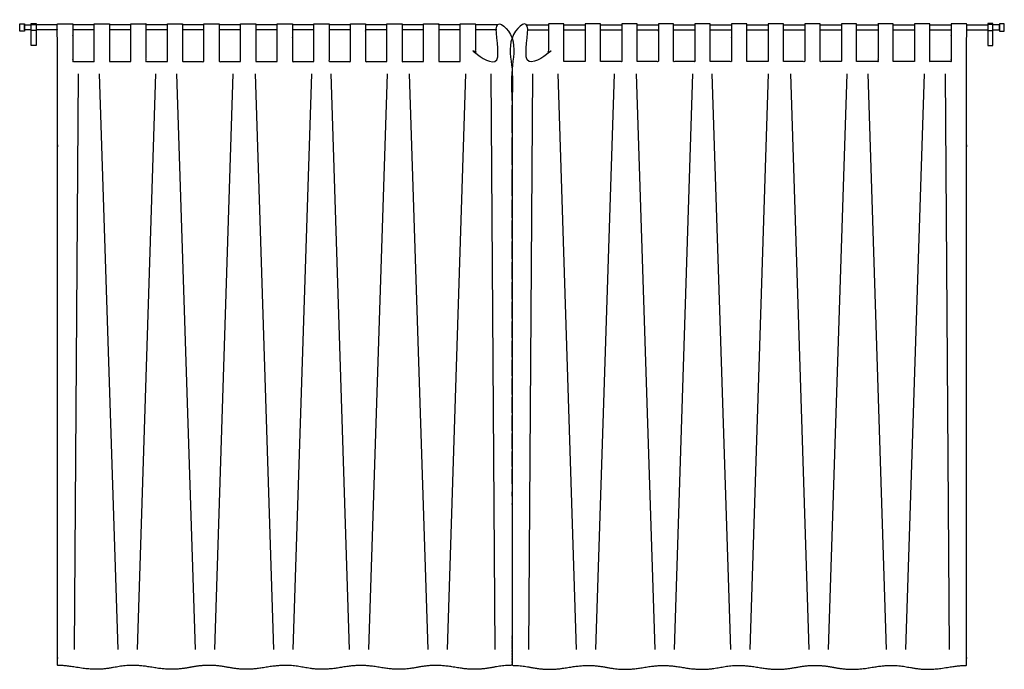
# Model space of a CAD drawing. Units: metres. Extents: x 0 to 36.5, y -3 to 23.9.
# Drawn here: x 28.3 to 32.3, y 10.7 to 13.4 of the extents above; entities that cross this region are included whole.
import ezdxf

# ---------------------------------------------------------------- set-up
doc = ezdxf.new("R2010")
doc.units = ezdxf.units.M
doc.layers.add('2D$AG-BUILDINGS', color=7, linetype='Continuous', true_color=0x66ccff)
doc.layers.add('2D$AG-DETAILS', color=7, linetype='Continuous', true_color=0x66ffff)

msp = doc.modelspace()

# ---------------------------------------------------------------- linework, layer by layer
at = {"layer": '2D$AG-BUILDINGS'}
for points in [[(28.288, 13.31), (28.288, 13.34), (28.308, 13.34), (28.308, 13.31)], [(28.3338, 13.2521), (28.3338, 13.341), (28.3538, 13.341), (28.3538, 13.2521)], [(28.3338, 13.313), (28.3338, 13.337), (28.3538, 13.337), (28.3538, 13.313)], [(32.2046, 13.2521), (32.2046, 13.341), (32.1846, 13.341), (32.1846, 13.2521)], [(32.2046, 13.313), (32.2046, 13.337), (32.1846, 13.337), (32.1846, 13.313)], [(32.2504, 13.31), (32.2504, 13.34), (32.2304, 13.34), (32.2304, 13.31)]]:
    msp.add_lwpolyline(points, close=True, dxfattribs=at)
for points in [[(28.3338, 13.315), (28.308, 13.315), (28.308, 13.335), (28.3338, 13.335)], [(28.4391, 13.335), (28.3538, 13.335)], [(28.439, 13.315), (28.3538, 13.315)], [(28.5877, 13.335), (28.5018, 13.335)], [(28.5877, 13.315), (28.5018, 13.315)], [(28.735, 13.335), (28.6491, 13.335)], [(28.735, 13.315), (28.6491, 13.315)], [(28.8823, 13.335), (28.7963, 13.335)], [(28.8823, 13.315), (28.7963, 13.315)], [(29.0295, 13.335), (28.9436, 13.335)], [(29.0295, 13.315), (28.9436, 13.315)], [(29.1768, 13.335), (29.0909, 13.335)], [(29.1768, 13.315), (29.0909, 13.315)], [(29.3241, 13.335), (29.2382, 13.335)], [(29.3241, 13.315), (29.2382, 13.315)], [(29.4714, 13.335), (29.3855, 13.335)], [(29.4714, 13.315), (29.3855, 13.315)], [(29.6187, 13.335), (29.5328, 13.335)], [(29.6187, 13.315), (29.5328, 13.315)], [(29.766, 13.335), (29.6801, 13.335)], [(29.766, 13.315), (29.6801, 13.315)], [(29.9133, 13.335), (29.8273, 13.335)], [(29.9133, 13.315), (29.8273, 13.315)], [(30.0605, 13.335), (29.9746, 13.335)], [(30.0605, 13.315), (29.9746, 13.315)], [(30.2078, 13.335), (30.1219, 13.335)], [(30.2078, 13.315), (30.1219, 13.315)], [(30.3306, 13.335), (30.4165, 13.335)], [(30.3306, 13.315), (30.4165, 13.315)], [(30.4779, 13.335), (30.5638, 13.335)], [(30.4779, 13.315), (30.5638, 13.315)], [(30.6251, 13.335), (30.7111, 13.335)], [(30.6251, 13.315), (30.7111, 13.315)], [(30.7724, 13.335), (30.8583, 13.335)], [(30.7724, 13.315), (30.8583, 13.315)], [(30.9197, 13.335), (31.0056, 13.335)], [(30.9197, 13.315), (31.0056, 13.315)], [(31.067, 13.335), (31.1529, 13.335)], [(31.067, 13.315), (31.1529, 13.315)], [(31.2143, 13.335), (31.3002, 13.335)], [(31.2143, 13.315), (31.3002, 13.315)], [(31.3616, 13.335), (31.4475, 13.335)], [(31.3616, 13.315), (31.4475, 13.315)], [(31.5089, 13.335), (31.5948, 13.335)], [(31.5089, 13.315), (31.5948, 13.315)], [(31.6561, 13.335), (31.7421, 13.335)], [(31.6561, 13.315), (31.7421, 13.315)], [(31.8034, 13.335), (31.8893, 13.335)], [(31.8034, 13.315), (31.8893, 13.315)], [(31.9507, 13.335), (32.0366, 13.335)], [(31.9507, 13.315), (32.0366, 13.315)], [(32.0993, 13.335), (32.1846, 13.335)], [(32.0994, 13.315), (32.1846, 13.315)], [(32.2046, 13.315), (32.2304, 13.315), (32.2304, 13.335), (32.2046, 13.335)]]:
    msp.add_lwpolyline(points, dxfattribs=at)
for points in [[(28.5166, 10.7491), (28.5928, 10.7356), (28.6536, 10.7464), (28.7144, 10.7572), (28.7452, 10.7569), (28.7661, 10.7567), (28.7906, 10.7546), (28.8214, 10.7491), (28.8976, 10.7356), (28.9584, 10.7464), (29.0192, 10.7572), (29.05, 10.7569), (29.0808, 10.7572), (29.1416, 10.7464), (29.2024, 10.7356), (29.2786, 10.7491), (29.3094, 10.7546), (29.3339, 10.7567), (29.3548, 10.7569), (29.3856, 10.7572), (29.4464, 10.7464), (29.5072, 10.7356), (29.5834, 10.7491), (29.6142, 10.7546), (29.6387, 10.7567), (29.6596, 10.7569), (29.6805, 10.7567), (29.705, 10.7546), (29.7358, 10.7491), (29.812, 10.7356), (29.8728, 10.7464), (29.9336, 10.7572), (29.9644, 10.7569), (29.9853, 10.7567), (30.0098, 10.7546), (30.0406, 10.7491), (30.1168, 10.7356), (30.1776, 10.7464), (30.2384, 10.7572), (30.2692, 10.7569), (30.2692, 11.4655), (30.2692, 12.1741), (30.2692, 13.1875), (30.2692, 13.2133), (30.2692, 13.2596), (30.2692, 13.3265), (30.2692, 13.33), (30.2692, 13.3333), (30.2692, 13.3359), (30.2692, 13.3385), (30.2692, 13.3399), (30.2692, 13.3399), (30.2598, 13.3399), (30.2504, 13.3399), (30.241, 13.3399), (30.2299, 13.3399), (30.2189, 13.3399), (30.2078, 13.3399), (30.2078, 13.3399), (30.2078, 13.3386), (30.2078, 13.3359), (30.2078, 13.3347), (30.2078, 13.3333), (30.2078, 13.3301), (30.2078, 13.3283), (30.2078, 13.3265), (30.2078, 13.304), (30.2078, 13.2798), (30.2078, 13.2371), (30.2078, 13.2078), (30.2078, 13.1875), (30.1718, 13.1875), (30.1446, 13.1875), (30.1219, 13.1875), (30.1219, 13.2078), (30.1219, 13.2371), (30.1219, 13.2798), (30.1219, 13.304), (30.1219, 13.3265), (30.1219, 13.3283), (30.1219, 13.33), (30.1219, 13.3333), (30.1219, 13.3347), (30.1219, 13.3359), (30.1219, 13.3386), (30.1219, 13.3399), (30.1219, 13.3399), (30.1214, 13.3399), (30.1209, 13.3399), (30.1204, 13.3399), (30.1149, 13.3399), (30.1094, 13.3399), (30.1039, 13.3399), (30.0989, 13.3399), (30.0938, 13.3399), (30.0887, 13.3399), (30.084, 13.3399), (30.0792, 13.3399), (30.0744, 13.3399), (30.0698, 13.3399), (30.0652, 13.3399), (30.0605, 13.3399), (30.0605, 13.3399), (30.0605, 13.3386), (30.0605, 13.3359), (30.0605, 13.3347), (30.0605, 13.3333), (30.0605, 13.3301), (30.0605, 13.3283), (30.0605, 13.3265), (30.0605, 13.3042), (30.0605, 13.2803), (30.0605, 13.2378), (30.0605, 13.2091), (30.0605, 13.1888), (30.0605, 13.1884), (30.0605, 13.1879), (30.0605, 13.1875), (30.0357, 13.1875), (30.0108, 13.1875), (29.9746, 13.1875), (29.9746, 13.2078), (29.9746, 13.2371), (29.9746, 13.2798), (29.9746, 13.304), (29.9746, 13.3265), (29.9746, 13.3283), (29.9746, 13.33), (29.9746, 13.3333), (29.9746, 13.3347), (29.9746, 13.3359), (29.9746, 13.3386), (29.9746, 13.3399), (29.9746, 13.3399), (29.9705, 13.3399), (29.9663, 13.3399), (29.9622, 13.3399), (29.9545, 13.3399), (29.9469, 13.3399), (29.9392, 13.3399), (29.9306, 13.3399), (29.9219, 13.3399), (29.9133, 13.3399), (29.9133, 13.3399), (29.9133, 13.3386), (29.9133, 13.3359), (29.9133, 13.3347), (29.9133, 13.3333), (29.9133, 13.3301), (29.9133, 13.3283), (29.9133, 13.3265), (29.9133, 13.304), (29.9133, 13.2798), (29.9133, 13.2371), (29.9133, 13.2078), (29.9133, 13.1875), (29.8773, 13.1875), (29.85, 13.1875), (29.8273, 13.1875), (29.8273, 13.2078), (29.8273, 13.2371), (29.8273, 13.2798), (29.8273, 13.304), (29.8273, 13.3265), (29.8273, 13.3283), (29.8273, 13.33), (29.8273, 13.3333), (29.8273, 13.3347), (29.8273, 13.3359), (29.8273, 13.3386), (29.8273, 13.3399), (29.8273, 13.3399), (29.8268, 13.3399), (29.8263, 13.3399), (29.8258, 13.3399), (29.8203, 13.3399), (29.8148, 13.3399), (29.8093, 13.3399), (29.8043, 13.3399), (29.7992, 13.3399), (29.7942, 13.3399), (29.7894, 13.3399), (29.7846, 13.3399), (29.7799, 13.3399), (29.7752, 13.3399), (29.7706, 13.3399), (29.766, 13.3399), (29.766, 13.3399), (29.766, 13.3386), (29.766, 13.3359), (29.766, 13.3347), (29.766, 13.3333), (29.766, 13.3301), (29.766, 13.3283), (29.766, 13.3265), (29.766, 13.3042), (29.766, 13.2803), (29.766, 13.2378), (29.766, 13.2091), (29.766, 13.1888), (29.766, 13.1884), (29.766, 13.1879), (29.766, 13.1875), (29.7411, 13.1875), (29.7163, 13.1875), (29.6801, 13.1875), (29.6801, 13.2078), (29.6801, 13.2371), (29.6801, 13.2798), (29.6801, 13.304), (29.6801, 13.3265), (29.6801, 13.3283), (29.6801, 13.33), (29.6801, 13.3333), (29.6801, 13.3347), (29.6801, 13.3359), (29.6801, 13.3386), (29.6801, 13.3399), (29.6801, 13.3399), (29.6759, 13.3399), (29.6717, 13.3399), (29.6676, 13.3399), (29.6599, 13.3399), (29.6523, 13.3399), (29.6446, 13.3399), (29.636, 13.3399), (29.6273, 13.3399), (29.6187, 13.3399), (29.6187, 13.3399), (29.6187, 13.3386), (29.6187, 13.3359), (29.6187, 13.3347), (29.6187, 13.3333), (29.6187, 13.3301), (29.6187, 13.3283), (29.6187, 13.3265), (29.6187, 13.304), (29.6187, 13.2798), (29.6187, 13.2371), (29.6187, 13.2078), (29.6187, 13.1875), (29.5827, 13.1875), (29.5555, 13.1875), (29.5328, 13.1875), (29.5328, 13.2078), (29.5328, 13.2371), (29.5328, 13.2798), (29.5328, 13.304), (29.5328, 13.3265), (29.5328, 13.3283), (29.5328, 13.33), (29.5328, 13.3333), (29.5328, 13.3347), (29.5328, 13.3359), (29.5328, 13.3386), (29.5328, 13.3399), (29.5328, 13.3399), (29.5323, 13.3399), (29.5317, 13.3399), (29.5312, 13.3399), (29.5257, 13.3399), (29.5203, 13.3399), (29.5148, 13.3399), (29.5097, 13.3399), (29.5047, 13.3399), (29.4996, 13.3399), (29.4948, 13.3399), (29.4901, 13.3399), (29.4853, 13.3399), (29.4807, 13.3399), (29.476, 13.3399), (29.4714, 13.3399), (29.4714, 13.3399), (29.4714, 13.3386), (29.4714, 13.3359), (29.4714, 13.3347), (29.4714, 13.3333), (29.4714, 13.3301), (29.4714, 13.3283), (29.4714, 13.3265), (29.4714, 13.3042), (29.4714, 13.2803), (29.4714, 13.2378), (29.4714, 13.2091), (29.4714, 13.1888), (29.4714, 13.1884), (29.4714, 13.1879), (29.4714, 13.1875), (29.4465, 13.1875), (29.4217, 13.1875), (29.3855, 13.1875), (29.3855, 13.2078), (29.3855, 13.2371), (29.3855, 13.2798), (29.3855, 13.304), (29.3855, 13.3265), (29.3855, 13.3283), (29.3855, 13.33), (29.3855, 13.3333), (29.3855, 13.3347), (29.3855, 13.3359), (29.3855, 13.3386), (29.3855, 13.3399), (29.3855, 13.3399), (29.3813, 13.3399), (29.3772, 13.3399), (29.373, 13.3399), (29.3654, 13.3399), (29.3577, 13.3399), (29.3501, 13.3399), (29.3414, 13.3399), (29.3328, 13.3399), (29.3241, 13.3399), (29.3241, 13.3399), (29.3241, 13.3386), (29.3241, 13.3359), (29.3241, 13.3347), (29.3241, 13.3333), (29.3241, 13.3301), (29.3241, 13.3283), (29.3241, 13.3265), (29.3241, 13.304), (29.3241, 13.2798), (29.3241, 13.2371), (29.3241, 13.2078), (29.3241, 13.1875), (29.2881, 13.1875), (29.2609, 13.1875), (29.2382, 13.1875), (29.2382, 13.2078), (29.2382, 13.2371), (29.2382, 13.2798), (29.2382, 13.304), (29.2382, 13.3265), (29.2382, 13.3283), (29.2382, 13.33), (29.2382, 13.3333), (29.2382, 13.3347), (29.2382, 13.3359), (29.2382, 13.3386), (29.2382, 13.3399), (29.2382, 13.3399), (29.2377, 13.3399), (29.2372, 13.3399), (29.2367, 13.3399), (29.2312, 13.3399), (29.2257, 13.3399), (29.2202, 13.3399), (29.2151, 13.3399), (29.2101, 13.3399), (29.205, 13.3399), (29.2003, 13.3399), (29.1955, 13.3399), (29.1907, 13.3399), (29.1861, 13.3399), (29.1815, 13.3399), (29.1768, 13.3399), (29.1768, 13.3399), (29.1768, 13.3386), (29.1768, 13.3359), (29.1768, 13.3347), (29.1768, 13.3333), (29.1768, 13.3301), (29.1768, 13.3283), (29.1768, 13.3265), (29.1768, 13.3042), (29.1768, 13.2803), (29.1768, 13.2378), (29.1768, 13.2091), (29.1768, 13.1888), (29.1768, 13.1884), (29.1768, 13.1879), (29.1768, 13.1875), (29.152, 13.1875), (29.1271, 13.1875), (29.0909, 13.1875), (29.0909, 13.2078), (29.0909, 13.2371), (29.0909, 13.2798), (29.0909, 13.304), (29.0909, 13.3265), (29.0909, 13.3283), (29.0909, 13.33), (29.0909, 13.3333), (29.0909, 13.3347), (29.0909, 13.3359), (29.0909, 13.3386), (29.0909, 13.3399), (29.0909, 13.3399), (29.0868, 13.3399), (29.0826, 13.3399), (29.0784, 13.3399), (29.0708, 13.3399), (29.0632, 13.3399), (29.0555, 13.3399), (29.0469, 13.3399), (29.0382, 13.3399), (29.0295, 13.3399), (29.0295, 13.3399), (29.0295, 13.3386), (29.0295, 13.3359), (29.0295, 13.3347), (29.0295, 13.3333), (29.0295, 13.3301), (29.0295, 13.3283), (29.0295, 13.3265), (29.0295, 13.304), (29.0295, 13.2798), (29.0295, 13.2371), (29.0295, 13.2078), (29.0295, 13.1875), (28.9935, 13.1875), (28.9663, 13.1875), (28.9436, 13.1875), (28.9436, 13.2078), (28.9436, 13.2371), (28.9436, 13.2798), (28.9436, 13.304), (28.9436, 13.3265), (28.9436, 13.3283), (28.9436, 13.33), (28.9436, 13.3333), (28.9436, 13.3347), (28.9436, 13.3359), (28.9436, 13.3386), (28.9436, 13.3399), (28.9436, 13.3399), (28.9431, 13.3399), (28.9426, 13.3399), (28.9421, 13.3399), (28.9366, 13.3399), (28.9311, 13.3399), (28.9256, 13.3399), (28.9206, 13.3399), (28.9155, 13.3399), (28.9104, 13.3399), (28.9057, 13.3399), (28.9009, 13.3399), (28.8961, 13.3399), (28.8915, 13.3399), (28.8869, 13.3399), (28.8823, 13.3399), (28.8823, 13.3399), (28.8823, 13.3386), (28.8823, 13.3359), (28.8823, 13.3347), (28.8823, 13.3333), (28.8823, 13.3301), (28.8823, 13.3283), (28.8823, 13.3265), (28.8823, 13.3042), (28.8823, 13.2803), (28.8823, 13.2378), (28.8823, 13.2091), (28.8823, 13.1888), (28.8823, 13.1884), (28.8823, 13.1879), (28.8823, 13.1875), (28.8574, 13.1875), (28.8325, 13.1875), (28.7963, 13.1875), (28.7963, 13.2078), (28.7963, 13.2371), (28.7963, 13.2798), (28.7963, 13.304), (28.7963, 13.3265), (28.7963, 13.3283), (28.7963, 13.33), (28.7963, 13.3333), (28.7963, 13.3347), (28.7963, 13.3359), (28.7963, 13.3386), (28.7963, 13.3399), (28.7963, 13.3399), (28.7922, 13.3399), (28.788, 13.3399), (28.7839, 13.3399), (28.7762, 13.3399), (28.7686, 13.3399), (28.7609, 13.3399), (28.7523, 13.3399), (28.7436, 13.3399), (28.735, 13.3399), (28.735, 13.3399), (28.735, 13.3386), (28.735, 13.3359), (28.735, 13.3347), (28.735, 13.3333), (28.735, 13.3301), (28.735, 13.3283), (28.735, 13.3265), (28.735, 13.304), (28.735, 13.2798), (28.735, 13.2371), (28.735, 13.2078), (28.735, 13.1875), (28.699, 13.1875), (28.6718, 13.1875), (28.6491, 13.1875), (28.6491, 13.2078), (28.6491, 13.2371), (28.6491, 13.2798), (28.6491, 13.304), (28.6491, 13.3265), (28.6491, 13.3283), (28.6491, 13.33), (28.6491, 13.3333), (28.6491, 13.3347), (28.6491, 13.3359), (28.6491, 13.3386), (28.6491, 13.3399), (28.6491, 13.3399), (28.6485, 13.3399), (28.648, 13.3399), (28.6475, 13.3399), (28.642, 13.3399), (28.6365, 13.3399), (28.6311, 13.3399), (28.626, 13.3399), (28.6209, 13.3399), (28.6159, 13.3399), (28.6111, 13.3399), (28.6063, 13.3399), (28.6016, 13.3399), (28.5969, 13.3399), (28.5923, 13.3399), (28.5877, 13.3399), (28.5877, 13.3399), (28.5877, 13.3386), (28.5877, 13.3359), (28.5877, 13.3347), (28.5877, 13.3333), (28.5877, 13.3301), (28.5877, 13.3283), (28.5877, 13.3265), (28.5877, 13.3042), (28.5877, 13.2803), (28.5877, 13.2378), (28.5877, 13.2091), (28.5877, 13.1888), (28.5877, 13.1884), (28.5877, 13.1879), (28.5877, 13.1875), (28.5628, 13.1875), (28.538, 13.1875), (28.5018, 13.1875), (28.5018, 13.2078), (28.5018, 13.2371), (28.5018, 13.2798), (28.5018, 13.304), (28.5018, 13.3265), (28.5018, 13.3283), (28.5018, 13.33), (28.5018, 13.3333), (28.5018, 13.3347), (28.5018, 13.3359), (28.5018, 13.3386), (28.5018, 13.3399), (28.5018, 13.3399), (28.4976, 13.3399), (28.4935, 13.3399), (28.4893, 13.3399), (28.4817, 13.3399), (28.474, 13.3399), (28.4664, 13.3399), (28.4577, 13.3399), (28.4491, 13.3399), (28.4404, 13.3399), (28.44, 13.3399), (28.4395, 13.3385), (28.4392, 13.3359), (28.4389, 13.3333), (28.4388, 13.33), (28.4389, 13.3265), (28.4399, 13.2596), (28.4404, 13.2133), (28.4404, 13.1875), (28.4404, 12.1741), (28.4404, 11.4655), (28.4404, 10.7569), (28.4613, 10.7567), (28.4858, 10.7546), (28.5166, 10.7491)], [(32.0218, 10.7491), (31.9456, 10.7356), (31.8848, 10.7464), (31.824, 10.7572), (31.7932, 10.7569), (31.7723, 10.7567), (31.7478, 10.7546), (31.717, 10.7491), (31.6408, 10.7356), (31.58, 10.7464), (31.5192, 10.7572), (31.4884, 10.7569), (31.4576, 10.7572), (31.3968, 10.7464), (31.336, 10.7356), (31.2598, 10.7491), (31.229, 10.7546), (31.2045, 10.7567), (31.1836, 10.7569), (31.1528, 10.7572), (31.092, 10.7464), (31.0312, 10.7356), (30.955, 10.7491), (30.9242, 10.7546), (30.8997, 10.7567), (30.8788, 10.7569), (30.8579, 10.7567), (30.8334, 10.7546), (30.8026, 10.7491), (30.7264, 10.7356), (30.6656, 10.7464), (30.6048, 10.7572), (30.574, 10.7569), (30.5531, 10.7567), (30.5286, 10.7546), (30.4978, 10.7491), (30.4216, 10.7356), (30.3608, 10.7464), (30.3, 10.7572), (30.2692, 10.7569), (30.2692, 11.4655), (30.2692, 12.1741), (30.2692, 13.1875), (30.2692, 13.2133), (30.2692, 13.2596), (30.2692, 13.3265), (30.2692, 13.33), (30.2692, 13.3333), (30.2692, 13.3359), (30.2692, 13.3385), (30.2692, 13.3399), (30.2692, 13.3399), (30.2786, 13.3399), (30.288, 13.3399), (30.2974, 13.3399), (30.3085, 13.3399), (30.3195, 13.3399), (30.3306, 13.3399), (30.3306, 13.3399), (30.3306, 13.3386), (30.3306, 13.3359), (30.3306, 13.3347), (30.3306, 13.3333), (30.3306, 13.3301), (30.3306, 13.3283), (30.3306, 13.3265), (30.3306, 13.304), (30.3306, 13.2798), (30.3306, 13.2371), (30.3306, 13.2078), (30.3306, 13.1875), (30.3666, 13.1875), (30.3938, 13.1875), (30.4165, 13.1875), (30.4165, 13.2078), (30.4165, 13.2371), (30.4165, 13.2798), (30.4165, 13.304), (30.4165, 13.3265), (30.4165, 13.3283), (30.4165, 13.33), (30.4165, 13.3333), (30.4165, 13.3347), (30.4165, 13.3359), (30.4165, 13.3386), (30.4165, 13.3399), (30.4165, 13.3399), (30.417, 13.3399), (30.4175, 13.3399), (30.418, 13.3399), (30.4235, 13.3399), (30.429, 13.3399), (30.4345, 13.3399), (30.4395, 13.3399), (30.4446, 13.3399), (30.4497, 13.3399), (30.4544, 13.3399), (30.4592, 13.3399), (30.464, 13.3399), (30.4686, 13.3399), (30.4732, 13.3399), (30.4779, 13.3399), (30.4779, 13.3399), (30.4779, 13.3386), (30.4779, 13.3359), (30.4779, 13.3347), (30.4779, 13.3333), (30.4779, 13.3301), (30.4779, 13.3283), (30.4779, 13.3265), (30.4779, 13.3042), (30.4779, 13.2803), (30.4779, 13.2378), (30.4779, 13.2091), (30.4779, 13.1888), (30.4779, 13.1884), (30.4779, 13.1879), (30.4779, 13.1875), (30.5027, 13.1875), (30.5276, 13.1875), (30.5638, 13.1875), (30.5638, 13.2078), (30.5638, 13.2371), (30.5638, 13.2798), (30.5638, 13.304), (30.5638, 13.3265), (30.5638, 13.3283), (30.5638, 13.33), (30.5638, 13.3333), (30.5638, 13.3347), (30.5638, 13.3359), (30.5638, 13.3386), (30.5638, 13.3399), (30.5638, 13.3399), (30.5679, 13.3399), (30.5721, 13.3399), (30.5762, 13.3399), (30.5839, 13.3399), (30.5915, 13.3399), (30.5992, 13.3399), (30.6078, 13.3399), (30.6165, 13.3399), (30.6251, 13.3399), (30.6251, 13.3399), (30.6251, 13.3386), (30.6251, 13.3359), (30.6251, 13.3347), (30.6251, 13.3333), (30.6251, 13.3301), (30.6251, 13.3283), (30.6251, 13.3265), (30.6251, 13.304), (30.6251, 13.2798), (30.6251, 13.2371), (30.6251, 13.2078), (30.6251, 13.1875), (30.6611, 13.1875), (30.6884, 13.1875), (30.7111, 13.1875), (30.7111, 13.2078), (30.7111, 13.2371), (30.7111, 13.2798), (30.7111, 13.304), (30.7111, 13.3265), (30.7111, 13.3283), (30.7111, 13.33), (30.7111, 13.3333), (30.7111, 13.3347), (30.7111, 13.3359), (30.7111, 13.3386), (30.7111, 13.3399), (30.7111, 13.3399), (30.7116, 13.3399), (30.7121, 13.3399), (30.7126, 13.3399), (30.7181, 13.3399), (30.7236, 13.3399), (30.7291, 13.3399), (30.7341, 13.3399), (30.7392, 13.3399), (30.7442, 13.3399), (30.749, 13.3399), (30.7538, 13.3399), (30.7585, 13.3399), (30.7632, 13.3399), (30.7678, 13.3399), (30.7724, 13.3399), (30.7724, 13.3399), (30.7724, 13.3386), (30.7724, 13.3359), (30.7724, 13.3347), (30.7724, 13.3333), (30.7724, 13.3301), (30.7724, 13.3283), (30.7724, 13.3265), (30.7724, 13.3042), (30.7724, 13.2803), (30.7724, 13.2378), (30.7724, 13.2091), (30.7724, 13.1888), (30.7724, 13.1884), (30.7724, 13.1879), (30.7724, 13.1875), (30.7973, 13.1875), (30.8221, 13.1875), (30.8583, 13.1875), (30.8583, 13.2078), (30.8583, 13.2371), (30.8583, 13.2798), (30.8583, 13.304), (30.8583, 13.3265), (30.8583, 13.3283), (30.8583, 13.33), (30.8583, 13.3333), (30.8583, 13.3347), (30.8583, 13.3359), (30.8583, 13.3386), (30.8583, 13.3399), (30.8583, 13.3399), (30.8625, 13.3399), (30.8667, 13.3399), (30.8708, 13.3399), (30.8785, 13.3399), (30.8861, 13.3399), (30.8938, 13.3399), (30.9024, 13.3399), (30.9111, 13.3399), (30.9197, 13.3399), (30.9197, 13.3399), (30.9197, 13.3386), (30.9197, 13.3359), (30.9197, 13.3347), (30.9197, 13.3333), (30.9197, 13.3301), (30.9197, 13.3283), (30.9197, 13.3265), (30.9197, 13.304), (30.9197, 13.2798), (30.9197, 13.2371), (30.9197, 13.2078), (30.9197, 13.1875), (30.9557, 13.1875), (30.9829, 13.1875), (31.0056, 13.1875), (31.0056, 13.2078), (31.0056, 13.2371), (31.0056, 13.2798), (31.0056, 13.304), (31.0056, 13.3265), (31.0056, 13.3283), (31.0056, 13.33), (31.0056, 13.3333), (31.0056, 13.3347), (31.0056, 13.3359), (31.0056, 13.3386), (31.0056, 13.3399), (31.0056, 13.3399), (31.0061, 13.3399), (31.0067, 13.3399), (31.0072, 13.3399), (31.0127, 13.3399), (31.0181, 13.3399), (31.0236, 13.3399), (31.0287, 13.3399), (31.0337, 13.3399), (31.0388, 13.3399), (31.0436, 13.3399), (31.0483, 13.3399), (31.0531, 13.3399), (31.0577, 13.3399), (31.0624, 13.3399), (31.067, 13.3399), (31.067, 13.3399), (31.067, 13.3386), (31.067, 13.3359), (31.067, 13.3347), (31.067, 13.3333), (31.067, 13.3301), (31.067, 13.3283), (31.067, 13.3265), (31.067, 13.3042), (31.067, 13.2803), (31.067, 13.2378), (31.067, 13.2091), (31.067, 13.1888), (31.067, 13.1884), (31.067, 13.1879), (31.067, 13.1875), (31.0919, 13.1875), (31.1167, 13.1875), (31.1529, 13.1875), (31.1529, 13.2078), (31.1529, 13.2371), (31.1529, 13.2798), (31.1529, 13.304), (31.1529, 13.3265), (31.1529, 13.3283), (31.1529, 13.33), (31.1529, 13.3333), (31.1529, 13.3347), (31.1529, 13.3359), (31.1529, 13.3386), (31.1529, 13.3399), (31.1529, 13.3399), (31.1571, 13.3399), (31.1612, 13.3399), (31.1654, 13.3399), (31.173, 13.3399), (31.1807, 13.3399), (31.1883, 13.3399), (31.197, 13.3399), (31.2056, 13.3399), (31.2143, 13.3399), (31.2143, 13.3399), (31.2143, 13.3386), (31.2143, 13.3359), (31.2143, 13.3347), (31.2143, 13.3333), (31.2143, 13.3301), (31.2143, 13.3283), (31.2143, 13.3265), (31.2143, 13.304), (31.2143, 13.2798), (31.2143, 13.2371), (31.2143, 13.2078), (31.2143, 13.1875), (31.2503, 13.1875), (31.2775, 13.1875), (31.3002, 13.1875), (31.3002, 13.2078), (31.3002, 13.2371), (31.3002, 13.2798), (31.3002, 13.304), (31.3002, 13.3265), (31.3002, 13.3283), (31.3002, 13.33), (31.3002, 13.3333), (31.3002, 13.3347), (31.3002, 13.3359), (31.3002, 13.3386), (31.3002, 13.3399), (31.3002, 13.3399), (31.3007, 13.3399), (31.3012, 13.3399), (31.3017, 13.3399), (31.3072, 13.3399), (31.3127, 13.3399), (31.3182, 13.3399), (31.3233, 13.3399), (31.3283, 13.3399), (31.3334, 13.3399), (31.3381, 13.3399), (31.3429, 13.3399), (31.3477, 13.3399), (31.3523, 13.3399), (31.3569, 13.3399), (31.3616, 13.3399), (31.3616, 13.3399), (31.3616, 13.3386), (31.3616, 13.3359), (31.3616, 13.3347), (31.3616, 13.3333), (31.3616, 13.3301), (31.3616, 13.3283), (31.3616, 13.3265), (31.3616, 13.3042), (31.3616, 13.2803), (31.3616, 13.2378), (31.3616, 13.2091), (31.3616, 13.1888), (31.3616, 13.1884), (31.3616, 13.1879), (31.3616, 13.1875), (31.3864, 13.1875), (31.4113, 13.1875), (31.4475, 13.1875), (31.4475, 13.2078), (31.4475, 13.2371), (31.4475, 13.2798), (31.4475, 13.304), (31.4475, 13.3265), (31.4475, 13.3283), (31.4475, 13.33), (31.4475, 13.3333), (31.4475, 13.3347), (31.4475, 13.3359), (31.4475, 13.3386), (31.4475, 13.3399), (31.4475, 13.3399), (31.4516, 13.3399), (31.4558, 13.3399), (31.46, 13.3399), (31.4676, 13.3399), (31.4752, 13.3399), (31.4829, 13.3399), (31.4915, 13.3399), (31.5002, 13.3399), (31.5089, 13.3399), (31.5089, 13.3399), (31.5089, 13.3386), (31.5089, 13.3359), (31.5089, 13.3347), (31.5089, 13.3333), (31.5089, 13.3301), (31.5089, 13.3283), (31.5089, 13.3265), (31.5089, 13.304), (31.5089, 13.2798), (31.5089, 13.2371), (31.5089, 13.2078), (31.5089, 13.1875), (31.5449, 13.1875), (31.5721, 13.1875), (31.5948, 13.1875), (31.5948, 13.2078), (31.5948, 13.2371), (31.5948, 13.2798), (31.5948, 13.304), (31.5948, 13.3265), (31.5948, 13.3283), (31.5948, 13.33), (31.5948, 13.3333), (31.5948, 13.3347), (31.5948, 13.3359), (31.5948, 13.3386), (31.5948, 13.3399), (31.5948, 13.3399), (31.5953, 13.3399), (31.5958, 13.3399), (31.5963, 13.3399), (31.6018, 13.3399), (31.6073, 13.3399), (31.6128, 13.3399), (31.6178, 13.3399), (31.6229, 13.3399), (31.628, 13.3399), (31.6327, 13.3399), (31.6375, 13.3399), (31.6423, 13.3399), (31.6469, 13.3399), (31.6515, 13.3399), (31.6561, 13.3399), (31.6561, 13.3399), (31.6561, 13.3386), (31.6561, 13.3359), (31.6561, 13.3347), (31.6561, 13.3333), (31.6561, 13.3301), (31.6561, 13.3283), (31.6561, 13.3265), (31.6561, 13.3042), (31.6561, 13.2803), (31.6561, 13.2378), (31.6561, 13.2091), (31.6561, 13.1888), (31.6561, 13.1884), (31.6561, 13.1879), (31.6561, 13.1875), (31.681, 13.1875), (31.7059, 13.1875), (31.7421, 13.1875), (31.7421, 13.2078), (31.7421, 13.2371), (31.7421, 13.2798), (31.7421, 13.304), (31.7421, 13.3265), (31.7421, 13.3283), (31.7421, 13.33), (31.7421, 13.3333), (31.7421, 13.3347), (31.7421, 13.3359), (31.7421, 13.3386), (31.7421, 13.3399), (31.7421, 13.3399), (31.7462, 13.3399), (31.7504, 13.3399), (31.7545, 13.3399), (31.7622, 13.3399), (31.7698, 13.3399), (31.7775, 13.3399), (31.7861, 13.3399), (31.7948, 13.3399), (31.8034, 13.3399), (31.8034, 13.3399), (31.8034, 13.3386), (31.8034, 13.3359), (31.8034, 13.3347), (31.8034, 13.3333), (31.8034, 13.3301), (31.8034, 13.3283), (31.8034, 13.3265), (31.8034, 13.304), (31.8034, 13.2798), (31.8034, 13.2371), (31.8034, 13.2078), (31.8034, 13.1875), (31.8394, 13.1875), (31.8666, 13.1875), (31.8893, 13.1875), (31.8893, 13.2078), (31.8893, 13.2371), (31.8893, 13.2798), (31.8893, 13.304), (31.8893, 13.3265), (31.8893, 13.3283), (31.8893, 13.33), (31.8893, 13.3333), (31.8893, 13.3347), (31.8893, 13.3359), (31.8893, 13.3386), (31.8893, 13.3399), (31.8893, 13.3399), (31.8899, 13.3399), (31.8904, 13.3399), (31.8909, 13.3399), (31.8964, 13.3399), (31.9019, 13.3399), (31.9073, 13.3399), (31.9124, 13.3399), (31.9175, 13.3399), (31.9225, 13.3399), (31.9273, 13.3399), (31.9321, 13.3399), (31.9368, 13.3399), (31.9415, 13.3399), (31.9461, 13.3399), (31.9507, 13.3399), (31.9507, 13.3399), (31.9507, 13.3386), (31.9507, 13.3359), (31.9507, 13.3347), (31.9507, 13.3333), (31.9507, 13.3301), (31.9507, 13.3283), (31.9507, 13.3265), (31.9507, 13.3042), (31.9507, 13.2803), (31.9507, 13.2378), (31.9507, 13.2091), (31.9507, 13.1888), (31.9507, 13.1884), (31.9507, 13.1879), (31.9507, 13.1875), (31.9756, 13.1875), (32.0004, 13.1875), (32.0366, 13.1875), (32.0366, 13.2078), (32.0366, 13.2371), (32.0366, 13.2798), (32.0366, 13.304), (32.0366, 13.3265), (32.0366, 13.3283), (32.0366, 13.33), (32.0366, 13.3333), (32.0366, 13.3347), (32.0366, 13.3359), (32.0366, 13.3386), (32.0366, 13.3399), (32.0366, 13.3399), (32.0408, 13.3399), (32.0449, 13.3399), (32.0491, 13.3399), (32.0567, 13.3399), (32.0644, 13.3399), (32.072, 13.3399), (32.0807, 13.3399), (32.0893, 13.3399), (32.098, 13.3399), (32.0984, 13.3399), (32.0989, 13.3385), (32.0992, 13.3359), (32.0995, 13.3333), (32.0996, 13.33), (32.0995, 13.3265), (32.0985, 13.2596), (32.098, 13.2133), (32.098, 13.1875), (32.098, 12.1741), (32.098, 11.4655), (32.098, 10.7569), (32.0771, 10.7567), (32.0526, 10.7546), (32.0218, 10.7491)]]:
    msp.add_rational_spline(points, [1, 1, 1, 1, 1, 1, 1, 1, 1, 1, 1, 1, 1, 1, 1, 1, 1, 1, 1, 1, 1, 1, 1, 1, 1, 1, 1, 1, 1, 1, 1, 1, 1, 1, 1, 1, 1, 1, 1, 1, 1, 1, 1, 1, 1, 1, 0.941444017999, 0.941444017999, 1, 0.941444017999, 0.941444017999, 1, 1, 1, 1, 1, 1, 1, 1, 1, 1, 1, 1, 1, 1, 1, 1, 1, 1, 1, 1, 1, 1, 1, 1, 1, 1, 1, 1, 1, 1, 1, 1, 1, 1, 1, 1, 1, 1, 1, 1, 1, 1, 1, 1, 1, 1, 1, 1, 1, 1, 1, 1, 1, 1, 1, 1, 1, 1, 1, 1, 1, 1, 1, 1, 1, 1, 1, 1, 1, 1, 1, 1, 1, 1, 1, 1, 1, 1, 1, 1, 1, 1, 1, 1, 1, 1, 1, 1, 1, 1, 1, 1, 1, 1, 1, 1, 1, 1, 1, 1, 1, 1, 1, 1, 1, 1, 1, 1, 1, 1, 1, 1, 1, 1, 1, 1, 1, 1, 1, 1, 1, 1, 1, 1, 1, 1, 1, 1, 1, 1, 1, 1, 1, 1, 1, 1, 1, 1, 1, 1, 1, 1, 1, 1, 1, 1, 1, 1, 1, 1, 1, 1, 1, 1, 1, 1, 1, 1, 1, 1, 1, 1, 1, 1, 1, 1, 1, 1, 1, 1, 1, 1, 1, 1, 1, 1, 1, 1, 1, 1, 1, 1, 1, 1, 1, 1, 1, 1, 1, 1, 1, 1, 1, 1, 1, 1, 1, 1, 1, 1, 1, 1, 1, 1, 1, 1, 1, 1, 1, 1, 1, 1, 1, 1, 1, 1, 1, 1, 1, 1, 1, 1, 1, 1, 1, 1, 1, 1, 1, 1, 1, 1, 1, 1, 1, 1, 1, 1, 1, 1, 1, 1, 1, 1, 1, 1, 1, 1, 1, 1, 1, 1, 1, 1, 1, 1, 1, 1, 1, 1, 1, 1, 1, 1, 1, 1, 1, 1, 1, 1, 1, 1, 1, 1, 1, 1, 1, 1, 1, 1, 1, 1, 1, 1, 1, 1, 1, 1, 1, 1, 1, 1, 1, 1, 1, 1, 1, 1, 1, 1, 1, 1, 1, 1, 1, 1, 1, 1, 1, 1, 1, 1, 1, 1, 1, 1, 1, 1, 1, 1, 1, 1, 1, 1, 1, 1, 1, 1, 1, 1, 1, 1, 1, 1, 1, 1, 1, 1, 1, 1, 1, 1, 1, 1, 1, 1, 1, 1, 1, 1, 1, 1, 1, 1, 1, 1, 1, 1, 1, 1, 1, 1, 1, 1, 1, 1, 1, 1, 1, 1, 1, 1, 1, 1, 1, 1, 1, 1, 1, 1, 1, 1, 1, 1, 1, 1, 1, 1, 1, 1, 1, 1, 1, 1, 1, 1, 1, 1, 1, 1, 1, 1, 1, 1, 1, 1, 1, 1, 1, 1, 1, 1, 1, 1, 1, 1, 1, 1, 1, 1, 1, 1, 1, 1, 1, 1, 1, 1, 1, 1, 1, 1, 1, 1, 1, 1, 1, 1, 1, 1, 1, 1, 1, 1, 1, 1, 1, 1, 1, 1, 1, 1, 1, 1, 1, 1, 1, 1, 1, 1, 1, 1, 1, 1, 1, 1, 1, 1, 1, 1, 1, 1, 1, 1, 1, 1, 1, 1, 1, 1, 1, 1, 1, 1, 1, 1, 1, 1, 1, 1, 1, 1, 1, 1, 1, 1, 1, 1, 1, 1, 1, 1, 1, 1, 1, 1, 1, 1, 1, 1, 1, 1, 1, 1, 1, 1, 1, 0.941444017999, 0.941444017999, 1, 0.941444017999, 0.941444017999, 1, 1, 1, 1, 1, 1, 1, 1, 1, 1], degree=3, knots=[-344.242705, -344.242705, -344.242705, -344.242705, -335.636637, -330.506805, -330.506805, -330.506805, -327.03057, -327.03057, -327.03057, -318.424502, -313.294669, -313.294669, -313.294669, -308.164837, -299.558769, -299.558769, -299.558769, -296.082534, -296.082534, -296.082534, -290.952701, -282.346634, -282.346634, -282.346634, -278.870399, -278.870399, -278.870399, -275.394164, -275.394164, -275.394164, -266.788096, -261.658264, -261.658264, -261.658264, -258.182029, -258.182029, -258.182029, -249.575961, -244.446128, -244.446128, -244.446128, 59.627307, 59.627307, 59.627307, 73.619623, 73.619623, 73.619623, 74.771672, 74.771672, 74.771672, 75.92372, 75.92372, 75.92372, 78.755106, 78.755106, 78.755106, 82.09226, 82.09226, 82.09226, 83.376173, 83.376173, 83.376173, 83.908068, 83.908068, 84.446121, 84.446121, 84.446121, 91.855078, 91.855078, 98.44616, 98.44616, 98.44616, 108.149888, 108.149888, 108.149888, 114.740305, 114.740305, 122.148184, 122.148184, 122.148184, 122.685067, 122.685067, 123.216148, 123.216148, 123.216148, 124.490736, 124.490736, 124.490736, 124.64423, 124.64423, 124.64423, 126.29358, 126.29358, 126.29358, 127.81768, 127.81768, 127.81768, 129.259888, 129.259888, 129.259888, 130.661698, 130.661698, 130.661698, 131.945262, 131.945262, 131.945262, 132.477177, 132.477177, 133.015264, 133.015264, 133.015264, 140.329205, 140.329205, 146.888763, 146.888763, 146.888763, 147.014681, 147.014681, 147.014681, 160.414665, 160.414665, 160.414665, 167.005106, 167.005106, 174.413022, 174.413022, 174.413022, 174.949945, 174.949945, 175.481054, 175.481054, 175.481054, 176.75597, 176.75597, 176.75597, 178.004174, 178.004174, 178.004174, 180.307063, 180.307063, 180.307063, 182.924151, 182.924151, 182.924151, 184.208064, 184.208064, 184.208064, 184.739959, 184.739959, 185.278011, 185.278011, 185.278011, 192.686968, 192.686968, 199.27805, 199.27805, 199.27805, 208.981778, 208.981778, 208.981778, 215.572196, 215.572196, 222.980076, 222.980076, 222.980076, 223.516959, 223.516959, 224.04804, 224.04804, 224.04804, 225.322628, 225.322628, 225.322628, 225.476122, 225.476122, 225.476122, 227.125473, 227.125473, 227.125473, 228.649572, 228.649572, 228.649572, 230.09178, 230.09178, 230.09178, 231.49359, 231.49359, 231.49359, 232.777154, 232.777154, 232.777154, 233.309069, 233.309069, 233.847156, 233.847156, 233.847156, 241.161098, 241.161098, 247.720656, 247.720656, 247.720656, 247.846573, 247.846573, 247.846573, 261.246557, 261.246557, 261.246557, 267.836998, 267.836998, 275.244914, 275.244914, 275.244914, 275.781837, 275.781837, 276.312946, 276.312946, 276.312946, 277.587862, 277.587862, 277.587862, 278.836066, 278.836066, 278.836066, 281.138954, 281.138954, 281.138954, 283.756042, 283.756042, 283.756042, 285.039955, 285.039955, 285.039955, 285.57185, 285.57185, 286.109903, 286.109903, 286.109903, 293.51886, 293.51886, 300.109942, 300.109942, 300.109942, 309.813669, 309.813669, 309.813669, 316.404088, 316.404088, 323.811967, 323.811967, 323.811967, 324.34885, 324.34885, 324.879931, 324.879931, 324.879931, 326.15452, 326.15452, 326.15452, 326.308014, 326.308014, 326.308014, 327.957364, 327.957364, 327.957364, 329.481464, 329.481464, 329.481464, 330.923672, 330.923672, 330.923672, 332.325481, 332.325481, 332.325481, 333.609045, 333.609045, 333.609045, 334.14096, 334.14096, 334.679047, 334.679047, 334.679047, 341.992989, 341.992989, 348.552547, 348.552547, 348.552547, 348.678464, 348.678464, 348.678464, 362.078448, 362.078448, 362.078448, 368.66889, 368.66889, 376.076806, 376.076806, 376.076806, 376.613729, 376.613729, 377.144839, 377.144839, 377.144839, 378.419755, 378.419755, 378.419755, 379.667959, 379.667959, 379.667959, 381.970847, 381.970847, 381.970847, 384.587935, 384.587935, 384.587935, 385.871848, 385.871848, 385.871848, 386.403744, 386.403744, 386.941796, 386.941796, 386.941796, 394.350753, 394.350753, 400.941835, 400.941835, 400.941835, 410.645267, 410.645267, 410.645267, 417.235686, 417.235686, 424.643566, 424.643566, 424.643566, 425.180449, 425.180449, 425.711529, 425.711529, 425.711529, 426.986117, 426.986117, 426.986117, 427.139611, 427.139611, 427.139611, 428.788962, 428.788962, 428.788962, 430.313062, 430.313062, 430.313062, 431.75527, 431.75527, 431.75527, 433.157079, 433.157079, 433.157079, 434.440642, 434.440642, 434.440642, 434.972557, 434.972557, 435.510645, 435.510645, 435.510645, 442.824586, 442.824586, 449.384144, 449.384144, 449.384144, 449.510062, 449.510062, 449.510062, 462.910045, 462.910045, 462.910045, 469.500487, 469.500487, 476.908402, 476.908402, 476.908402, 477.445325, 477.445325, 477.976435, 477.976435, 477.976435, 479.25135, 479.25135, 479.25135, 480.499554, 480.499554, 480.499554, 482.802442, 482.802442, 482.802442, 485.41953, 485.41953, 485.41953, 486.703443, 486.703443, 486.703443, 487.235338, 487.235338, 487.773391, 487.773391, 487.773391, 495.182348, 495.182348, 501.77343, 501.77343, 501.77343, 511.477158, 511.477158, 511.477158, 518.067576, 518.067576, 525.475456, 525.475456, 525.475456, 526.012339, 526.012339, 526.54342, 526.54342, 526.54342, 527.818008, 527.818008, 527.818008, 527.971502, 527.971502, 527.971502, 529.620852, 529.620852, 529.620852, 531.144952, 531.144952, 531.144952, 532.58716, 532.58716, 532.58716, 533.988969, 533.988969, 533.988969, 535.272354, 535.272354, 535.272354, 535.804275, 535.804275, 536.342369, 536.342369, 536.342369, 543.656391, 543.656391, 550.216022, 550.216022, 550.216022, 550.341941, 550.341941, 550.341941, 563.741907, 563.741907, 563.741907, 570.332349, 570.332349, 577.740265, 577.740265, 577.740265, 578.277188, 578.277188, 578.808297, 578.808297, 578.808297, 580.083213, 580.083213, 580.083213, 581.331417, 581.331417, 581.331417, 583.634305, 583.634305, 583.634305, 586.251393, 586.251393, 586.251393, 587.535306, 587.535306, 587.535306, 588.067201, 588.067201, 588.605254, 588.605254, 588.605254, 596.01421, 596.01421, 602.605292, 602.605292, 602.605292, 612.30902, 612.30902, 612.30902, 618.899438, 618.899438, 626.307317, 626.307317, 626.307317, 626.844199, 626.844199, 627.37528, 627.37528, 627.37528, 628.649869, 628.649869, 628.649869, 628.803363, 628.803363, 628.803363, 630.452713, 630.452713, 630.452713, 631.976813, 631.976813, 631.976813, 633.419021, 633.419021, 633.419021, 634.82083, 634.82083, 634.82083, 636.104394, 636.104394, 636.104394, 636.636308, 636.636308, 637.174396, 637.174396, 637.174396, 644.488337, 644.488337, 651.047895, 651.047895, 651.047895, 651.173813, 651.173813, 651.173813, 664.573796, 664.573796, 664.573796, 671.164239, 671.164239, 678.572155, 678.572155, 678.572155, 679.109078, 679.109078, 679.640187, 679.640187, 679.640187, 680.915104, 680.915104, 680.915104, 682.163308, 682.163308, 682.163308, 684.466196, 684.466196, 684.466196, 687.083284, 687.083284, 687.083284, 688.235333, 688.235333, 688.235333, 689.387382, 689.387382, 689.387382, 703.37967, 703.37967, 703.37967, 1007.453105, 1007.453105, 1007.453105, 1010.92934, 1010.92934, 1010.92934, 1010.92934], dxfattribs=at)
at = {"layer": '2D$AG-DETAILS'}
for points in [[(28.5083, 10.8216), (28.5243, 13.139)], [(28.6838, 10.8216), (28.6094, 13.139)], [(28.7615, 10.8216), (28.8359, 13.139)], [(28.9953, 10.8216), (28.9209, 13.139)], [(29.073, 10.8216), (29.1474, 13.139)], [(29.3109, 10.8216), (29.2366, 13.139)], [(29.3886, 10.8216), (29.463, 13.139)], [(29.6159, 10.8216), (29.5416, 13.139)], [(29.6936, 10.8216), (29.768, 13.139)], [(29.9316, 10.8216), (29.8572, 13.139)], [(30.0092, 10.8216), (30.0836, 13.139)], [(30.2013, 10.8216), (30.1853, 13.139)], [(30.3371, 10.8216), (30.3531, 13.139)], [(30.5292, 10.8216), (30.4548, 13.139)], [(30.6068, 10.8216), (30.6812, 13.139)], [(30.8448, 10.8216), (30.7704, 13.139)], [(30.9225, 10.8216), (30.9968, 13.139)], [(31.1498, 10.8216), (31.0754, 13.139)], [(31.2275, 10.8216), (31.3018, 13.139)], [(31.4654, 10.8216), (31.391, 13.139)], [(31.5431, 10.8216), (31.6175, 13.139)], [(31.7769, 10.8216), (31.7025, 13.139)], [(31.8546, 10.8216), (31.929, 13.139)], [(32.0301, 10.8216), (32.0141, 13.139)]]:
    msp.add_lwpolyline(points, dxfattribs=at)

doc.saveas('drawing.dxf')
